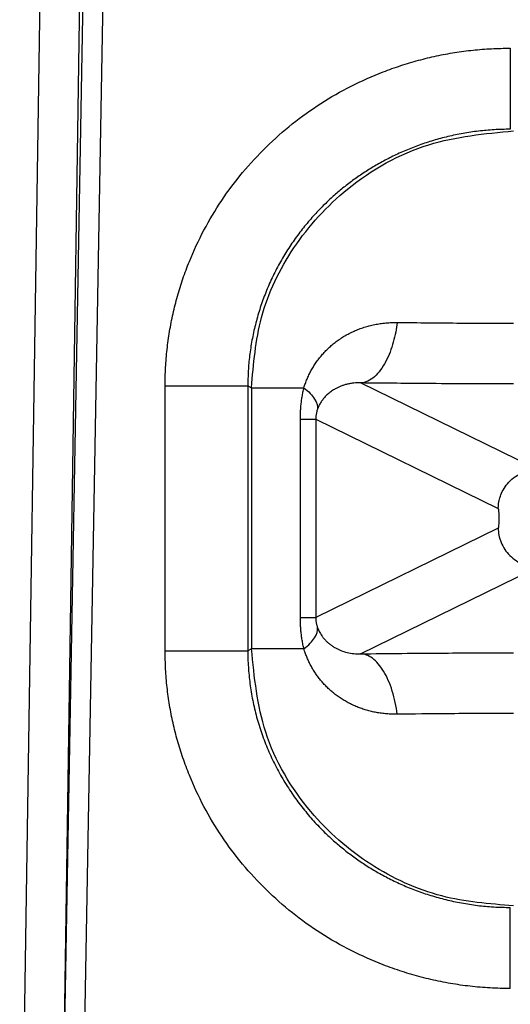
# Model space of a CAD drawing. Units: feet. Extents: x -54.2 to 34.2, y -1.5 to 27.6.
# Drawn here: x 24.6 to 24.6, y 21 to 21 of the extents above; entities that cross this region are included whole.
import ezdxf
from ezdxf import colors
from ezdxf.entities.mleader import LeaderData, LeaderLine
from ezdxf.enums import TextEntityAlignment as Align
from ezdxf.math import Vec2, Vec3

# ---------------------------------------------------------------- set-up
doc = ezdxf.new("R2010")
doc.units = ezdxf.units.FT
doc.header["$MEASUREMENT"] = 0
doc.layers.add('UGD - TITLEBLOCK', color=7, linetype='Continuous', lineweight=9)
doc.styles.add('UGD_Standard', font='arial.ttf')

# ---------------------------------------------------------------- blocks, each defined once
blk = doc.blocks.new('mc7200_chamber_top')
at = {"color": 7, "linetype": 'Continuous', "lineweight": 25}
for p, q in [((0.1159, 1.6255), (0.3177, 14.9866)), ((0.3785, 14.9872), (0.1783, 1.7242)), ((0.1783, 1.7242), (0.3617, 11.9679)), ((0.3921, 11.9674), (0.2087, 1.7237)), ((0.3399, 2.6926), (0.3399, 3.1009)), ((0.4672, 3.1009), (0.4729, 3.0981)), ((0.4672, 3.1009), (0.4672, 2.6926)), ((0.4729, 3.0981), (0.4729, 2.6954)), ((0.9141, 2.9717), (0.641, 3.1054)), ((0.5482, 2.7441), (0.5482, 3.0494)), ((0.5719, 3.0494), (0.5719, 2.7441)), ((0.5719, 3.0494), (0.853, 2.9117)), ((0.853, 2.8817), (0.5719, 2.7441)), ((0.641, 2.688), (0.9141, 2.8218)), ((0.4729, 2.6954), (0.4672, 2.6926))]:
    blk.add_line(p, q, dxfattribs=at)
for points, knots in [([(0.3399, 3.1009), (0.3399, 3.1056), (0.34, 3.115), (0.3406, 3.1291), (0.3415, 3.1431), (0.3428, 3.1571), (0.3446, 3.1709), (0.3467, 3.1847), (0.3491, 3.1985), (0.352, 3.2121), (0.3552, 3.2257), (0.3588, 3.2392), (0.3628, 3.2527), (0.3672, 3.2661), (0.372, 3.2794), (0.3883, 3.3213), (0.424, 3.389), (0.4931, 3.4716), (0.5776, 3.5393), (0.6508, 3.5762), (0.7027, 3.5947), (0.7301, 3.603), (0.7578, 3.6097), (0.7858, 3.6149), (0.8141, 3.6186), (0.8427, 3.6209), (0.8619, 3.6212), (0.8715, 3.6214)], [0, 0, 0, 0, 0.01714, 0.034207, 0.051213, 0.06817, 0.085092, 0.101992, 0.118882, 0.135775, 0.152686, 0.169626, 0.186608, 0.203646, 0.220752, 0.237938, 0.367001, 0.496623, 0.626745, 0.757451, 0.792289, 0.826902, 0.861386, 0.89584, 0.930362, 0.96505, 1, 1, 1, 1]), ([(0.8715, 3.6214), (0.8715, 3.6053), (0.8715, 3.5892), (0.8715, 3.5594), (0.8715, 3.5457), (0.8715, 3.5226), (0.8715, 3.5133), (0.8715, 3.5004), (0.8715, 3.4968), (0.8715, 3.4964)], [0, 0, 0, 0, 0.25, 0.25, 0.5, 0.5, 0.75, 0.75, 1, 1, 1, 1]), ([(0.8715, 3.4964), (0.8674, 3.4964), (0.8591, 3.4963), (0.8468, 3.4957), (0.8346, 3.4948), (0.8225, 3.4936), (0.8105, 3.492), (0.7987, 3.49), (0.787, 3.4878), (0.7755, 3.4852), (0.7642, 3.4823), (0.753, 3.4792), (0.7421, 3.4757), (0.7313, 3.472), (0.7208, 3.468), (0.7105, 3.4638), (0.7004, 3.4594), (0.6906, 3.4548), (0.681, 3.4499), (0.6717, 3.4449), (0.6626, 3.4397), (0.6537, 3.4343), (0.6451, 3.4288), (0.6368, 3.4231), (0.6287, 3.4174), (0.6209, 3.4115), (0.6133, 3.4055), (0.606, 3.3994), (0.5989, 3.3932), (0.5921, 3.387), (0.5823, 3.3776), (0.5696, 3.3645), (0.5545, 3.3469), (0.5401, 3.3281), (0.5267, 3.308), (0.5143, 3.2869), (0.5032, 3.2649), (0.4935, 3.2421), (0.4853, 3.2188), (0.4786, 3.1952), (0.4734, 3.1714), (0.4698, 3.1477), (0.4676, 3.1242), (0.4674, 3.1086), (0.4672, 3.1009)], [0, 0, 0, 0, 0.019711, 0.039316, 0.058806, 0.078172, 0.097405, 0.116496, 0.135438, 0.154223, 0.172844, 0.191294, 0.209566, 0.227656, 0.245557, 0.263264, 0.280774, 0.298081, 0.315182, 0.332075, 0.348755, 0.365221, 0.38147, 0.397502, 0.413313, 0.428904, 0.444273, 0.459421, 0.474347, 0.489051, 0.503534, 0.539316, 0.576186, 0.613954, 0.652429, 0.691413, 0.730713, 0.770139, 0.809509, 0.84865, 0.887406, 0.925631, 0.9632, 1, 1, 1, 1]), ([(0.4729, 3.0981), (0.476, 3.1347), (0.4824, 3.2108), (0.5344, 3.3185), (0.6214, 3.4136), (0.7404, 3.481), (0.8322, 3.4897), (0.8764, 3.494)], [0, 0, 0, 0, 0.175112, 0.364184, 0.56035, 0.788265, 1, 1, 1, 1]), ([(0.5537, 3.0981), (0.5544, 3.1003), (0.5558, 3.1048), (0.5584, 3.1113), (0.5613, 3.1178), (0.5645, 3.1242), (0.5682, 3.1305), (0.5721, 3.1366), (0.5765, 3.1426), (0.5812, 3.1483), (0.5862, 3.1539), (0.5916, 3.1593), (0.5973, 3.1644), (0.6034, 3.1692), (0.6098, 3.1737), (0.6165, 3.178), (0.6236, 3.1818), (0.6309, 3.1854), (0.6384, 3.1885), (0.6463, 3.1913), (0.6544, 3.1936), (0.6626, 3.1955), (0.6711, 3.197), (0.6798, 3.198), (0.6886, 3.1986), (0.6945, 3.1987), (0.6975, 3.1987)], [0, 0, 0, 0, 0.034824, 0.070318, 0.106486, 0.143329, 0.180843, 0.219022, 0.257859, 0.29734, 0.337453, 0.378182, 0.419507, 0.461408, 0.503864, 0.546852, 0.590345, 0.634319, 0.678746, 0.723598, 0.768846, 0.814461, 0.860414, 0.906675, 0.953214, 1, 1, 1, 1]), ([(0.6975, 3.1987), (0.6962, 3.189), (0.6942, 3.1787), (0.6885, 3.158), (0.6846, 3.1477), (0.6749, 3.1291), (0.669, 3.1209), (0.6557, 3.1092), (0.6484, 3.1058), (0.641, 3.1054)], [0, 0, 0, 0, 0.25, 0.25, 0.5, 0.5, 0.75, 0.75, 1, 1, 1, 1]), ([(0.6975, 3.1987), (0.7296, 3.1983), (0.787, 3.1977), (0.8491, 3.1976), (0.8764, 3.1975)], [0, 0, 0, 0, 0.559492, 1, 1, 1, 1]), ([(0.3399, 3.1009), (0.3545, 3.1009), (0.3702, 3.1009), (0.4007, 3.1009), (0.4154, 3.1009), (0.44, 3.1009), (0.4498, 3.1009), (0.4631, 3.1009), (0.4665, 3.1009), (0.4672, 3.1009)], [0, 0, 0, 0, 0.25, 0.25, 0.5, 0.5, 0.75, 0.75, 1, 1, 1, 1]), ([(0.4729, 3.0981), (0.4792, 3.0981), (0.4904, 3.0981), (0.5343, 3.0981), (0.5537, 3.0981)], [0, 0, 0, 0, 0.559009, 1, 1, 1, 1]), ([(0.5482, 3.0494), (0.5482, 3.0517), (0.5482, 3.0564), (0.5486, 3.0634), (0.5491, 3.0704), (0.5499, 3.0774), (0.5509, 3.0843), (0.5522, 3.0913), (0.5532, 3.0958), (0.5537, 3.0981)], [0, 0, 0, 0, 0.14123, 0.282348, 0.423756, 0.565848, 0.709008, 0.853608, 1, 1, 1, 1]), ([(0.5537, 3.0981), (0.5609, 3.0923), (0.5665, 3.0863), (0.5737, 3.075), (0.5751, 3.0697), (0.5746, 3.065)], [0, 0, 0, 0, 0.5, 0.5, 1, 1, 1, 1]), ([(0.641, 3.1054), (0.6392, 3.1055), (0.6357, 3.1056), (0.6304, 3.1052), (0.6253, 3.1045), (0.6202, 3.1035), (0.6153, 3.1021), (0.6107, 3.1004), (0.6062, 3.0985), (0.6014, 3.0961), (0.5964, 3.093), (0.5911, 3.089), (0.5865, 3.0846), (0.5826, 3.0799), (0.5793, 3.0751), (0.5766, 3.0702), (0.5752, 3.0667), (0.5746, 3.065)], [0, 0, 0, 0, 0.061325, 0.123086, 0.185237, 0.247737, 0.310548, 0.373639, 0.436986, 0.50057, 0.591436, 0.675803, 0.753642, 0.824944, 0.889725, 0.948042, 1, 1, 1, 1]), ([(0.8764, 3.104), (0.8306, 3.104), (0.7487, 3.1042), (0.6739, 3.1051), (0.641, 3.1054)], [0, 0, 0, 0, 0.560571, 1, 1, 1, 1]), ([(0.5746, 3.065), (0.5743, 3.0642), (0.5737, 3.0626), (0.5731, 3.0599), (0.5725, 3.0573), (0.5722, 3.0547), (0.5719, 3.052), (0.5719, 3.0502), (0.5719, 3.0494)], [0, 0, 0, 0, 0.2090354, 0.3971654, 0.5666634, 0.7206612, 0.8633496, 1, 1, 1, 1]), ([(0.5482, 3.0494), (0.5551, 3.0494), (0.5608, 3.0494), (0.5689, 3.0494), (0.5713, 3.0494), (0.5719, 3.0494)], [0, 0, 0, 0, 0.5, 0.5, 1, 1, 1, 1]), ([(0.853, 2.9117), (0.853, 2.9167), (0.8536, 2.9224), (0.8573, 2.9346), (0.8604, 2.9413), (0.8701, 2.9541), (0.8769, 2.9602), (0.8938, 2.9691), (0.9039, 2.9717), (0.9141, 2.9717)], [0, 0, 0, 0, 0.25, 0.25, 0.5, 0.5, 0.75, 0.75, 1, 1, 1, 1]), ([(0.853, 2.9117), (0.8532, 2.9116), (0.8534, 2.91), (0.8537, 2.9044), (0.8538, 2.9006), (0.8538, 2.8929), (0.8537, 2.889), (0.8534, 2.8835), (0.8532, 2.8818), (0.853, 2.8817)], [0, 0, 0, 0, 0.25, 0.25, 0.5, 0.5, 0.75, 0.75, 1, 1, 1, 1]), ([(0.853, 2.8817), (0.853, 2.8747), (0.8543, 2.8671), (0.8603, 2.8523), (0.865, 2.8452), (0.8769, 2.8335), (0.8841, 2.8289), (0.8992, 2.8231), (0.9069, 2.8218), (0.9141, 2.8218)], [0, 0, 0, 0, 0.25, 0.25, 0.5, 0.5, 0.75, 0.75, 1, 1, 1, 1]), ([(0.5537, 2.6954), (0.5532, 2.6976), (0.5522, 2.7022), (0.5509, 2.7091), (0.5499, 2.7161), (0.5491, 2.723), (0.5486, 2.73), (0.5482, 2.7371), (0.5482, 2.7417), (0.5482, 2.7441)], [0, 0, 0, 0, 0.146398, 0.291001, 0.434163, 0.576255, 0.717661, 0.858776, 1, 1, 1, 1]), ([(0.5482, 2.7441), (0.5548, 2.7441), (0.5605, 2.7441), (0.5687, 2.7441), (0.5712, 2.7441), (0.5719, 2.7441)], [0, 0, 0, 0, 0.5, 0.5, 1, 1, 1, 1]), ([(0.5719, 2.7441), (0.5719, 2.7434), (0.5719, 2.7421), (0.572, 2.7402), (0.5722, 2.7382), (0.5725, 2.7362), (0.5729, 2.7342), (0.5734, 2.7323), (0.5739, 2.7303), (0.5744, 2.7291), (0.5746, 2.7284)], [0, 0, 0, 0, 0.102191, 0.206965, 0.316696, 0.433446, 0.558921, 0.694492, 0.841236, 1, 1, 1, 1]), ([(0.5537, 2.6954), (0.5609, 2.7012), (0.5665, 2.7071), (0.5737, 2.7184), (0.5751, 2.7238), (0.5746, 2.7284)], [0, 0, 0, 0, 0.5, 0.5, 1, 1, 1, 1]), ([(0.5746, 2.7284), (0.575, 2.7274), (0.5758, 2.7252), (0.5772, 2.7222), (0.579, 2.719), (0.5811, 2.7157), (0.5836, 2.7125), (0.5864, 2.7092), (0.5897, 2.7059), (0.5934, 2.7028), (0.5975, 2.6998), (0.6032, 2.6963), (0.6106, 2.6928), (0.6202, 2.6898), (0.6305, 2.688), (0.6375, 2.688), (0.641, 2.688)], [0, 0, 0, 0, 0.03169, 0.067265, 0.106824, 0.150442, 0.198176, 0.25007, 0.306155, 0.366454, 0.430977, 0.499725, 0.620136, 0.743851, 0.870585, 1, 1, 1, 1]), ([(0.8715, 2.1721), (0.8663, 2.1721), (0.856, 2.1722), (0.8405, 2.1729), (0.8251, 2.174), (0.8097, 2.1755), (0.7945, 2.1774), (0.7794, 2.1798), (0.7643, 2.1826), (0.7493, 2.1859), (0.7344, 2.1895), (0.7196, 2.1937), (0.7049, 2.1982), (0.6902, 2.2032), (0.6469, 2.2193), (0.5776, 2.2542), (0.4932, 2.3218), (0.424, 2.4044), (0.3861, 2.4764), (0.3671, 2.5273), (0.3587, 2.5541), (0.3518, 2.5813), (0.3465, 2.6087), (0.3427, 2.6364), (0.3403, 2.6644), (0.34, 2.6832), (0.3399, 2.6926)], [0, 0, 0, 0, 0.018851, 0.037615, 0.056307, 0.074941, 0.093532, 0.112096, 0.130648, 0.149204, 0.167779, 0.186387, 0.205045, 0.223767, 0.242568, 0.373222, 0.503397, 0.632967, 0.762082, 0.79636, 0.830369, 0.864212, 0.897992, 0.931815, 0.965783, 1, 1, 1, 1]), ([(0.3399, 2.6926), (0.3502, 2.6926), (0.3619, 2.6926), (0.3872, 2.6926), (0.4009, 2.6926), (0.4276, 2.6926), (0.4404, 2.6926), (0.455, 2.6926), (0.459, 2.6926), (0.4649, 2.6926), (0.4667, 2.6926), (0.4672, 2.6926)], [0, 0, 0, 0, 0.25, 0.25, 0.5, 0.5, 0.75, 0.75, 0.875, 0.875, 1, 1, 1, 1]), ([(0.4672, 2.6926), (0.4673, 2.6884), (0.4673, 2.6801), (0.468, 2.6675), (0.469, 2.6548), (0.4705, 2.642), (0.4724, 2.6291), (0.4747, 2.6162), (0.4775, 2.6033), (0.4808, 2.5905), (0.4845, 2.5777), (0.4887, 2.565), (0.4933, 2.5524), (0.4984, 2.54), (0.5038, 2.5277), (0.5097, 2.5157), (0.516, 2.5039), (0.5226, 2.4924), (0.5296, 2.4812), (0.5369, 2.4703), (0.5444, 2.4598), (0.5523, 2.4496), (0.5603, 2.4398), (0.5685, 2.4304), (0.5769, 2.4214), (0.5871, 2.4111), (0.5995, 2.3996), (0.6144, 2.3869), (0.6305, 2.3747), (0.6476, 2.3629), (0.6658, 2.3517), (0.6851, 2.3412), (0.7055, 2.3316), (0.7268, 2.3229), (0.7491, 2.3153), (0.7723, 2.3089), (0.7962, 2.3037), (0.8209, 2.2999), (0.846, 2.2975), (0.863, 2.2972), (0.8715, 2.2971)], [0, 0, 0, 0, 0.019831, 0.0399, 0.060193, 0.080693, 0.101379, 0.122233, 0.143233, 0.164356, 0.185578, 0.206873, 0.228215, 0.249577, 0.270929, 0.292242, 0.313487, 0.334632, 0.355648, 0.376502, 0.397165, 0.417604, 0.437789, 0.457689, 0.477275, 0.496518, 0.526755, 0.557943, 0.590084, 0.62317, 0.657191, 0.692129, 0.727959, 0.764649, 0.802157, 0.840435, 0.879427, 0.919068, 0.959285, 1, 1, 1, 1]), ([(0.8764, 2.2995), (0.8392, 2.3025), (0.7619, 2.3087), (0.6524, 2.3594), (0.5554, 2.4445), (0.4863, 2.5613), (0.4773, 2.6519), (0.4729, 2.6954)], [0, 0, 0, 0, 0.178538, 0.370131, 0.566743, 0.792255, 1, 1, 1, 1]), ([(0.5537, 2.6954), (0.5296, 2.6954), (0.4868, 2.6954), (0.4771, 2.6954), (0.4729, 2.6954)], [0, 0, 0, 0, 0.5609082, 1, 1, 1, 1]), ([(0.6975, 2.5948), (0.6947, 2.5948), (0.6893, 2.5948), (0.6811, 2.5953), (0.6731, 2.5962), (0.6652, 2.5974), (0.6575, 2.5991), (0.65, 2.6011), (0.6426, 2.6034), (0.6355, 2.6061), (0.6286, 2.6092), (0.6219, 2.6125), (0.6155, 2.6161), (0.6093, 2.6201), (0.6034, 2.6243), (0.5978, 2.6287), (0.5925, 2.6334), (0.5874, 2.6383), (0.5827, 2.6434), (0.5782, 2.6487), (0.5741, 2.6541), (0.5703, 2.6597), (0.5667, 2.6654), (0.5635, 2.6712), (0.5606, 2.6771), (0.558, 2.6831), (0.5556, 2.6892), (0.5543, 2.6933), (0.5537, 2.6954)], [0, 0, 0, 0, 0.043196, 0.086182, 0.128936, 0.171434, 0.213651, 0.255566, 0.297154, 0.338393, 0.379261, 0.419735, 0.459795, 0.499421, 0.538592, 0.57729, 0.615499, 0.653202, 0.690383, 0.727031, 0.763134, 0.798681, 0.833665, 0.868079, 0.90192, 0.935186, 0.967879, 1, 1, 1, 1]), ([(0.641, 2.688), (0.6832, 2.6885), (0.7587, 2.6893), (0.8404, 2.6894), (0.8764, 2.6895)], [0, 0, 0, 0, 0.559498, 1, 1, 1, 1]), ([(0.6975, 2.5948), (0.6959, 2.6069), (0.6933, 2.6192), (0.6861, 2.642), (0.6816, 2.6525), (0.6711, 2.6698), (0.6652, 2.6765), (0.6531, 2.6855), (0.6469, 2.6877), (0.641, 2.688)], [0, 0, 0, 0, 0.25, 0.25, 0.5, 0.5, 0.75, 0.75, 1, 1, 1, 1]), ([(0.8764, 2.5959), (0.8416, 2.5959), (0.7793, 2.5958), (0.7225, 2.5951), (0.6975, 2.5948)], [0, 0, 0, 0, 0.56055, 1, 1, 1, 1]), ([(0.8715, 2.1721), (0.8715, 2.1866), (0.8715, 2.2023), (0.8715, 2.2326), (0.8715, 2.2472), (0.8715, 2.2715), (0.8715, 2.2811), (0.8715, 2.2937), (0.8715, 2.2967), (0.8715, 2.2971)], [0, 0, 0, 0, 0.25, 0.25, 0.5, 0.5, 0.75, 0.75, 1, 1, 1, 1])]:
    blk.add_open_spline(points, degree=3, knots=knots, dxfattribs=at)
blk = doc.blocks.new('detail_TECHSPEC7200')
at = {"xscale": 0.01910241933692558, "yscale": 0.01910241933692558, "zscale": 0.01910241933692558}
blk.add_blockref('mc7200_chamber_top', (-6.640004, -2.305445), dxfattribs=at)
blk = doc.blocks.new('2436_detail_techSPEC7200')
blk.add_blockref('detail_TECHSPEC7200', (0, 0))
at = {"layer": 'UGD - TITLEBLOCK', "style": 'UGD_Standard'}
blk.add_attdef('NUM', text='', height=0.25, dxfattribs=at).set_placement((-7.375, -11), align=Align.MIDDLE_CENTER)
blk = doc.blocks.new('_DotSmall')
at = {"color": 0, "linetype": 'ByBlock', "const_width": 0.5}
blk.add_lwpolyline([(-0.0625, 0, 1), (0.0625, 0, 1)], format="xyb", close=True, dxfattribs=at)

msp = doc.modelspace()

# ---------------------------------------------------------------- block references
msp.add_blockref('2436_detail_techSPEC7200', (31.25, 23.25))

# ---------------------------------------------------------------- next in the draw order: leaders
at = {"layer": 'Defpoints', "color": 1}
ml = msp.add_multileader_mtext('Standard', dxfattribs=at)
ml.set_content('SELECT SCALE', color=1, style='UGD_Standard')
ml.set_leader_properties(color=256, linetype='ByLayer', lineweight=-1)
ml.set_arrow_properties(name='DOTSMALL')
ml.build(insert=Vec2(0, 0))
ml.multileader.update_dxf_attribs({"dogleg_length": 0.075, "arrow_head_size": 0.375, "scale": 5})
ctx = ml.context
ctx.base_point, ctx.scale, ctx.char_height, ctx.arrow_head_size, ctx.landing_gap_size, ctx.plane_origin = Vec3(25.319749, 27.279985), 5, 0.375, 0.375, 0.375, Vec3(31.312831, 25.49731)
ctx.text_align_type = 2
notes = []
notes.append((ctx, [(0, (1, 1, 0), (30.29451, 27.279985), (-1, 0), 0.375, [(0, [(32.396988, 20.838346)], 0, [])])]))
ctx.mtext.insert, ctx.mtext.width, ctx.mtext.alignment, ctx.mtext.flow_direction = Vec3(29.54451, 27.470682), 11.02764297, 3, 5
ml = msp.add_multileader_mtext('Standard', dxfattribs=at)
ml.set_content('DOUBLE-CLICK TITLEBLOCK TO FILL IN', color=1, style='UGD_Standard')
ml.set_leader_properties(color=256, linetype='ByLayer', lineweight=-1)
ml.set_arrow_properties(name='DOTSMALL')
ml.build(insert=Vec2(0, 0))
ml.multileader.update_dxf_attribs({"dogleg_length": 0.075, "arrow_head_size": 0.375, "scale": 5})
ctx = ml.context
ctx.base_point, ctx.scale, ctx.char_height, ctx.arrow_head_size, ctx.landing_gap_size, ctx.plane_origin = Vec3(19.296983, 25.715815), 5, 0.375, 0.375, 0.375, Vec3(31.312831, 23.93314)
ctx.text_align_type = 2
notes.append((ctx, [(0, (1, 1, 0), (30.29451, 25.715815), (-1, 0), 0.375, [(0, [(31.692176, 20.781632)], 0, [])])]))
ctx.mtext.insert, ctx.mtext.width, ctx.mtext.alignment, ctx.mtext.flow_direction = Vec3(29.54451, 25.906512), 11.02764297, 3, 5
for ctx, leaders in notes:
    for number, flags, end, landing, length, lines in leaders:
        leader = LeaderData()
        leader.index, (leader.has_last_leader_line, leader.has_dogleg_vector, leader.attachment_direction) = number, flags
        leader.last_leader_point, leader.dogleg_vector, leader.dogleg_length = Vec3(end), Vec3(landing), length
        for number, points, colour, breaks in lines:
            line = LeaderLine()
            line.index, line.vertices, line.color, line.breaks = number, Vec3.list(points), colors.encode_raw_color(colour), breaks
            leader.lines.append(line)
        ctx.leaders.append(leader)

doc.saveas('drawing.dxf')
